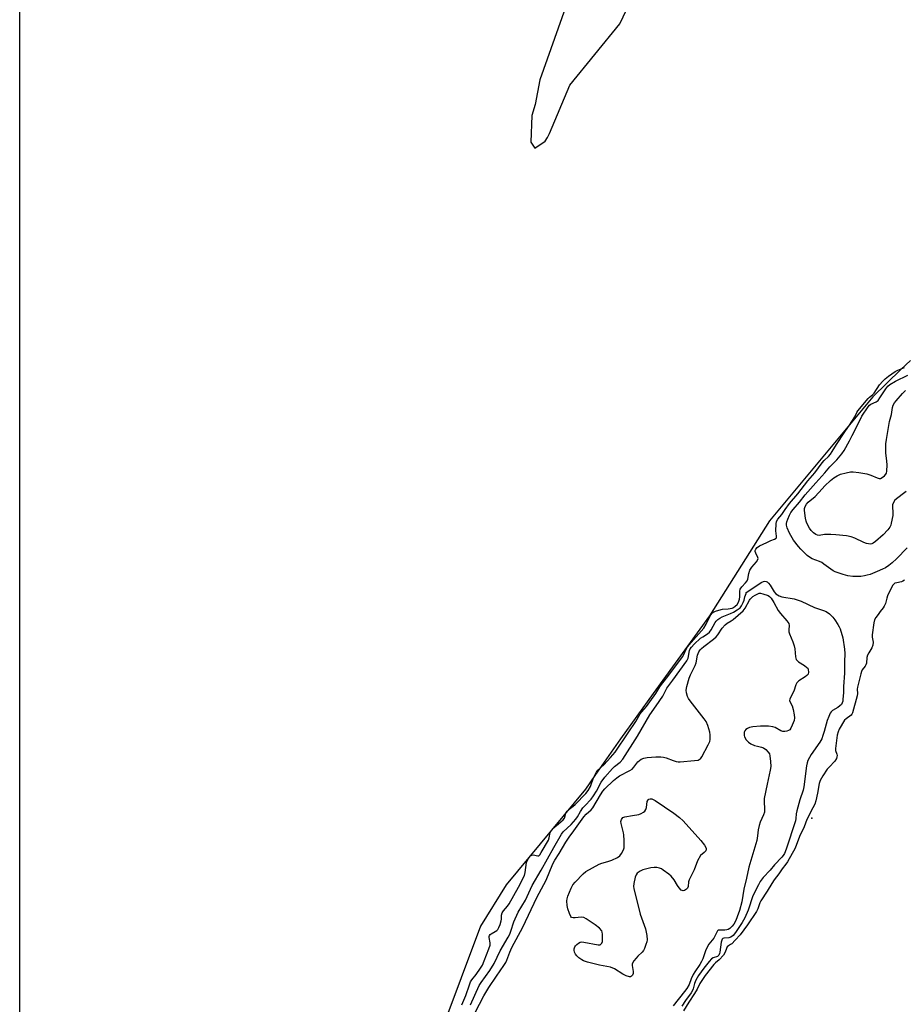
# Model space of a CAD drawing. Units: inches. Extents: x 1243763 to 1249763, y 489456 to 493456.
# Drawn here: x 1243763 to 1244122, y 492424 to 492825 of the extents above; entities that cross this region are included whole.
import ezdxf

# ---------------------------------------------------------------- set-up
doc = ezdxf.new("R2010")
doc.units = ezdxf.units.IN
doc.header["$MEASUREMENT"] = 0
for name, color, linetype in [('ELEV-Spot Elevation', 7, 'Continuous'), ('HYDRO-Stream Poly Centerlines', 142, 'Continuous'), ('HYDRO-Water Body', 4, 'Continuous'), ('Undefined', 1, 'Continuous')]:
    doc.layers.add(name, color=color, linetype=linetype)

msp = doc.modelspace()

# ---------------------------------------------------------------- linework, layer by layer
at = {"layer": 'ELEV-Spot Elevation'}
msp.add_point((1244085.2, 492499.75, 155.44), dxfattribs=at)
at = {"layer": 'HYDRO-Stream Poly Centerlines'}
msp.add_lwpolyline([(1243985.02, 492829.79), (1243974.51, 492800.4), (1243972.58, 492790.38), (1243971.28, 492785.82), (1243970.8, 492775.02), (1243972.47, 492772.51), (1243976.65, 492775.35), (1243977.66, 492776.86), (1243978.49, 492778.53), (1243986.68, 492798.26), (1244007.1, 492823.2), (1244015.5, 492840.96)], dxfattribs=at)
msp.add_polyline3d([(1244125.46, 492686.07, 0), (1244121.47, 492682.41, 0), (1244110.09, 492671.21, 0), (1244067.97, 492620.8, 0), (1244043.54, 492582.03, 0), (1244020.65, 492550.47, 0), (1244007.29, 492531.93, 0), (1243996.85, 492517.12, 0), (1243993.05, 492511.55, 0), (1243960.76, 492472.57, 0), (1243950.41, 492455.74, 0), (1243927.11, 492393.6, 0)], dxfattribs=at)
at = {"layer": 'HYDRO-Water Body'}
for points in [[(1243762.79, 491999.29, 0), (1243762.89, 493441.98, 0)], [(1243985.02, 492829.79, 0), (1243974.51, 492800.4, 0), (1243972.58, 492790.38, 0), (1243971.28, 492785.82, 0), (1243970.8, 492775.02, 0), (1243972.47, 492772.51, 0), (1243976.65, 492775.35, 0), (1243977.66, 492776.86, 0), (1243978.49, 492778.53, 0), (1243986.68, 492798.26, 0), (1244007.1, 492823.2, 0), (1244015.5, 492840.96, 0)], [(1244125.46, 492686.07, 0), (1244121.47, 492682.41, 0), (1244110.09, 492671.21, 0), (1244067.97, 492620.8, 0), (1244043.54, 492582.03, 0), (1244020.65, 492550.47, 0), (1244007.29, 492531.93, 0), (1243996.85, 492517.12, 0), (1243993.05, 492511.55, 0), (1243960.76, 492472.57, 0), (1243950.41, 492455.74, 0), (1243927.11, 492393.6, 0)]]:
    msp.add_polyline3d(points, dxfattribs=at)
at = {"layer": 'Undefined'}
for points, elevation in [([(1243942.82, 492423.68), (1243944.41, 492427.49), (1243945.83, 492431.81), (1243946.34, 492433.09), (1243946.81, 492433.85), (1243948.66, 492436.05), (1243950.42, 492438.61), (1243951.11, 492439.75), (1243951.92, 492441.55), (1243953.81, 492446.45), (1243954.29, 492447.98), (1243954.33, 492448.86), (1243953.85, 492451.08), (1243953.87, 492451.52), (1243954, 492451.89), (1243954.27, 492452.3), (1243954.65, 492452.62), (1243956.33, 492453.54), (1243957, 492453.99), (1243957.36, 492454.39), (1243957.78, 492455.09), (1243958.34, 492456.41), (1243958.8, 492457.84), (1243958.91, 492458.59), (1243958.92, 492460.24), (1243959.19, 492461.18), (1243959.73, 492461.98), (1243961.38, 492463.86), (1243962.06, 492464.83), (1243965.88, 492471.53), (1243968.21, 492476.27), (1243968.59, 492477.52), (1243969.11, 492481.56), (1243969.39, 492482.34), (1243969.9, 492483.22), (1243970.72, 492484.29), (1243971.29, 492484.67), (1243971.78, 492484.7), (1243973.68, 492484.28), (1243974.07, 492484.37), (1243974.51, 492484.74), (1243975.12, 492485.66), (1243977.98, 492490.76), (1243978.27, 492491.62), (1243978.75, 492493.9), (1243979.22, 492494.77), (1243981.13, 492496.56), (1243984.04, 492499.03), (1243984.56, 492499.75), (1243985.13, 492501.68), (1243985.7, 492502.59), (1243986.46, 492503.31), (1243988.12, 492504.54), (1243988.92, 492505.22), (1243993.23, 492509.78), (1243994.24, 492510.97), (1243995.15, 492512.52), (1243996.31, 492516.11), (1243997.53, 492518.44), (1243998.16, 492519.2), (1244000.53, 492521.45), (1244003.3, 492524.36), (1244005.13, 492526.59), (1244010.41, 492534.5), (1244013.6, 492539.02), (1244015.39, 492542.14), (1244016.06, 492543.02), (1244017.92, 492545.17), (1244019.3, 492547), (1244021.71, 492550.4), (1244022.89, 492552.45), (1244023.69, 492553.63), (1244026.6, 492557.35), (1244032.53, 492565.42), (1244033.21, 492566.56), (1244033.9, 492568.22), (1244034.69, 492569.45), (1244036.07, 492571.24), (1244041.24, 492577.13), (1244042.19, 492578.68), (1244043.92, 492582.09), (1244044.6, 492583.17), (1244044.92, 492583.51), (1244045.3, 492583.76), (1244046.38, 492584.13), (1244048.89, 492584.74), (1244051.12, 492584.9), (1244052.78, 492585.26), (1244053.31, 492585.49), (1244054.02, 492585.96), (1244054.85, 492586.76), (1244055.37, 492587.65), (1244055.76, 492588.83), (1244055.88, 492589.83), (1244055.93, 492592.14), (1244056.1, 492592.98), (1244056.7, 492593.86), (1244058.29, 492595.49), (1244058.96, 492596.36), (1244059.21, 492597), (1244059.55, 492599.34), (1244060.05, 492600.69), (1244060.79, 492601.88), (1244062.72, 492604.08), (1244063.27, 492604.99), (1244063.34, 492605.38), (1244063.25, 492605.86), (1244062.39, 492607.55), (1244062.14, 492608.27), (1244062.16, 492608.75), (1244062.4, 492609.25), (1244063.03, 492609.95), (1244063.95, 492610.64), (1244066.97, 492611.9), (1244068.53, 492612.7), (1244070.1, 492613.28), (1244070.67, 492613.69), (1244070.79, 492613.98), (1244070.83, 492614.48), (1244070.58, 492616.76), (1244070.73, 492619.51), (1244070.91, 492620.55), (1244071.37, 492621.43), (1244073.03, 492623.37), (1244074.35, 492625.41), (1244076.17, 492627.81), (1244079.48, 492631.81), (1244083.56, 492637.09), (1244086.47, 492640.33), (1244089.48, 492644.41), (1244090.29, 492645.31), (1244092.04, 492647), (1244092.8, 492647.89), (1244093.56, 492648.99), (1244095.27, 492651.83), (1244098.68, 492656.97), (1244100.58, 492659.67), (1244102.73, 492663.17), (1244103.52, 492664.83), (1244103.96, 492665.52), (1244108.21, 492670.64), (1244108.69, 492671.13), (1244109.92, 492672.12), (1244110.55, 492672.8), (1244112.76, 492676.11), (1244114.17, 492677.72), (1244115.03, 492678.56), (1244116.41, 492679.7), (1244119.21, 492681.64), (1244120.19, 492682.15), (1244122.92, 492683.26)], 154), ([(1244124, 492609.84), (1244119.65, 492605.29), (1244117.94, 492603.64), (1244116.59, 492602.54), (1244115.18, 492601.66), (1244113.94, 492601.04), (1244111.9, 492600.13), (1244108.92, 492598.95), (1244107.81, 492598.61), (1244106.65, 492598.36), (1244105.19, 492598.12), (1244104.01, 492598.04), (1244101.97, 492598.16), (1244099.95, 492598.42), (1244098, 492598.95), (1244094.69, 492600.04), (1244093.91, 492600.41), (1244092.91, 492601.04), (1244090.18, 492603.18), (1244089.31, 492603.77), (1244088.42, 492604.19), (1244085.36, 492605.36), (1244084.24, 492605.96), (1244083.38, 492606.64), (1244082.33, 492607.63), (1244080.71, 492609.27), (1244079.76, 492610.37), (1244077.79, 492612.9), (1244076.12, 492615.73), (1244075.23, 492617.91), (1244074.99, 492618.96), (1244074.95, 492619.73), (1244075.06, 492620.42), (1244075.43, 492621.52), (1244076.13, 492623.15), (1244076.68, 492624.2), (1244077.59, 492625.43), (1244080.22, 492628.32), (1244082.55, 492631.35), (1244084.76, 492633.79), (1244086.82, 492636.31), (1244090.59, 492640.33), (1244092.61, 492642.71), (1244095.37, 492645.6), (1244097.48, 492648.05), (1244098.41, 492649.48), (1244100.58, 492653.42), (1244101.6, 492655.57), (1244104.8, 492661.62), (1244105.64, 492663.45), (1244108.11, 492667.21), (1244108.67, 492667.86), (1244109.2, 492668.29), (1244111.43, 492669.22), (1244112.18, 492669.78), (1244112.98, 492670.84), (1244115.36, 492674.58), (1244116.21, 492675.59), (1244116.99, 492676.27), (1244119.34, 492677.68), (1244124.37, 492680.07)], 156), ([(1244123.61, 492632.71), (1244121.95, 492631.55), (1244119.04, 492629.14), (1244118.42, 492628.25), (1244118.09, 492627.24), (1244118.02, 492626.42), (1244118.2, 492624.12), (1244118.16, 492622.96), (1244117.57, 492619.8), (1244117.35, 492618.96), (1244117.04, 492618.17), (1244116.21, 492617.09), (1244114.21, 492615.11), (1244111.12, 492612.35), (1244110.17, 492611.68), (1244109.66, 492611.43), (1244109.13, 492611.31), (1244108.3, 492611.35), (1244107.47, 492611.52), (1244106.4, 492611.94), (1244102.77, 492613.77), (1244101.2, 492614.26), (1244099.29, 492614.63), (1244095.01, 492615.1), (1244092.96, 492615.24), (1244090.44, 492615.16), (1244088.26, 492614.86), (1244087.57, 492614.89), (1244086.87, 492615.17), (1244085.97, 492615.83), (1244084.93, 492616.82), (1244084.25, 492617.75), (1244083.24, 492619.87), (1244082.96, 492620.7), (1244082.71, 492621.83), (1244082.22, 492624.98), (1244082.26, 492625.8), (1244082.55, 492626.58), (1244083.13, 492627.54), (1244083.78, 492628.34), (1244086.53, 492630.66), (1244089.39, 492633.86), (1244090.53, 492635), (1244092.84, 492637.2), (1244094.18, 492638.23), (1244095.61, 492639.14), (1244096.94, 492639.72), (1244099.22, 492640.39), (1244100.96, 492640.73), (1244102.08, 492640.72), (1244104.34, 492640.5), (1244107.69, 492639.89), (1244109.31, 492639.41), (1244111.89, 492638.24), (1244112.66, 492638.01), (1244113.15, 492638.06), (1244113.88, 492638.42), (1244114.79, 492639.13), (1244115.36, 492639.77), (1244115.6, 492640.25), (1244115.77, 492641.05), (1244115.88, 492643.61), (1244115.83, 492645.03), (1244115.39, 492648.41), (1244115.35, 492652.1), (1244115.58, 492653.87), (1244116.84, 492661.23), (1244117.68, 492664.11), (1244118.06, 492666.88), (1244118.39, 492667.87), (1244118.94, 492668.81), (1244119.59, 492669.71), (1244122.13, 492672.61), (1244123.38, 492673.81)], 158), ([(1244058.57, 492591.53), (1244064.84, 492595.79), (1244065.6, 492596.11), (1244066.1, 492596.16), (1244066.6, 492596.11), (1244067.05, 492595.93), (1244067.61, 492595.43), (1244068.23, 492594.55), (1244069.86, 492591.81), (1244070.58, 492591.08), (1244071.28, 492590.6), (1244072, 492590.25), (1244073.01, 492589.89), (1244078.11, 492588.97), (1244080.88, 492588.03), (1244086.37, 492585.47), (1244089.99, 492584.25), (1244091.05, 492583.81), (1244092.42, 492582.9), (1244093.73, 492581.55), (1244094.58, 492580.44), (1244095.84, 492578.54), (1244096.4, 492577.55), (1244096.73, 492576.74), (1244097.86, 492573.07), (1244098.55, 492568.48), (1244098.65, 492566.78), (1244098.55, 492563.38), (1244098.59, 492558.69), (1244098.13, 492553.33), (1244098.07, 492550.66), (1244097.9, 492548.09), (1244097.81, 492547.3), (1244097.6, 492546.6), (1244097.27, 492545.97), (1244096.7, 492545.38), (1244095.76, 492544.74), (1244093.61, 492543.51), (1244093.08, 492542.97), (1244092.76, 492542.48), (1244092.13, 492541.14), (1244091.48, 492539.46), (1244090.28, 492534.98), (1244089.75, 492533.29), (1244089.25, 492532.04), (1244088.43, 492530.61), (1244084.94, 492525.64), (1244084.23, 492524.43), (1244083.62, 492523.17), (1244083.3, 492522.17), (1244083.08, 492521.05), (1244082, 492512.38), (1244081.66, 492511.05), (1244080.36, 492507.13), (1244079.07, 492502.64), (1244078.84, 492501.5), (1244078.77, 492499.52), (1244078.63, 492498.53), (1244074.82, 492487.11), (1244074.05, 492485.31), (1244073.54, 492484.49), (1244072.96, 492483.77), (1244070, 492480.61), (1244068.24, 492478.5), (1244065.42, 492475.55), (1244064.22, 492473.87), (1244063.49, 492472.57), (1244061.28, 492468.07), (1244059.28, 492462.23), (1244057.92, 492459.09), (1244056.87, 492457.16), (1244054.23, 492453.17), (1244053.2, 492451.92), (1244052.27, 492451.17), (1244051.51, 492450.94), (1244049.43, 492450.83), (1244049.02, 492450.67), (1244048.75, 492450.38), (1244048.56, 492449.93), (1244048.37, 492449.12), (1244047.8, 492445.06), (1244047.66, 492444.52), (1244047.41, 492443.94), (1244047.16, 492443.64), (1244046.81, 492443.37), (1244045.08, 492442.82), (1244044.4, 492442.35), (1244043.41, 492441.26), (1244041.34, 492438.6), (1244039.17, 492435.58), (1244038.06, 492433.67), (1244037.53, 492432.39), (1244036.99, 492430.14), (1244036.67, 492429.44), (1244036.13, 492428.55), (1244033.8, 492425.38), (1244032.26, 492423.11)], 156), ([(1244122.95, 492596.6), (1244122.27, 492596.15), (1244121.68, 492595.91), (1244119.8, 492595.58), (1244119.05, 492595.35), (1244118.6, 492595.04), (1244118.11, 492594.39), (1244116.05, 492590.23), (1244115.74, 492589.29), (1244115.19, 492587.07), (1244114.74, 492585.98), (1244114.32, 492585.33), (1244113.01, 492583.81), (1244112.24, 492582.65), (1244111.24, 492581.36), (1244110.77, 492580.39), (1244110.54, 492579.29), (1244109.77, 492574.38), (1244109.83, 492573.37), (1244110.14, 492571.35), (1244110.07, 492570.2), (1244109.61, 492569.01), (1244108.39, 492567.07), (1244107.91, 492566.05), (1244107.68, 492565.06), (1244107.46, 492562.85), (1244107.26, 492562.14), (1244106.94, 492561.57), (1244105.76, 492560.09), (1244105.43, 492559.4), (1244105.13, 492558.53), (1244103.77, 492553.1), (1244103.69, 492552.27), (1244103.84, 492550.4), (1244103.73, 492549.5), (1244101.84, 492542.55), (1244101.57, 492542.03), (1244101.24, 492541.61), (1244099.18, 492540.2), (1244098.59, 492539.65), (1244096.36, 492535.89), (1244095.93, 492534.9), (1244095.61, 492533.44), (1244094.88, 492528.09), (1244094.93, 492527.24), (1244095.43, 492525.68), (1244095.52, 492525.16), (1244095.48, 492524.63), (1244095.26, 492523.96), (1244094.54, 492522.91), (1244092.26, 492520.52), (1244091.49, 492519.61), (1244089.78, 492516.97), (1244088.67, 492514.96), (1244088.26, 492513.82), (1244087.53, 492509.9), (1244086.83, 492506.78), (1244086.4, 492505.39), (1244085.68, 492503.84), (1244083.2, 492499.1), (1244082.14, 492496.2), (1244080.19, 492492.2), (1244078.43, 492487.5), (1244075.37, 492481.89), (1244074.71, 492480.91), (1244073.22, 492479.05), (1244071.86, 492477.03), (1244069.92, 492474.6), (1244068.9, 492473.07), (1244067.07, 492469.97), (1244064.54, 492466.04), (1244064.13, 492465.18), (1244063.23, 492462.75), (1244062.7, 492461.72), (1244059.07, 492456.21), (1244056, 492452.17), (1244054.09, 492450), (1244052.62, 492448.52), (1244052.18, 492448.18), (1244051.26, 492447.65), (1244050.82, 492447.25), (1244050.47, 492446.58), (1244049.94, 492445.06), (1244049.22, 492443.94), (1244047.54, 492441.99), (1244046, 492440.77), (1244045.29, 492440.05), (1244041.87, 492435.59), (1244040.71, 492433.97), (1244039.71, 492432.39), (1244038.54, 492430), (1244037.54, 492428.32), (1244035.14, 492424.71), (1244033.05, 492421.17)], 154), ([(1243946.32, 492423.69), (1243949.83, 492431.52), (1243950.65, 492432.76), (1243954.22, 492437.66), (1243955.97, 492440.54), (1243958.35, 492445.68), (1243961.63, 492451.21), (1243962.27, 492452.43), (1243962.76, 492453.68), (1243963.95, 492457.43), (1243965.74, 492461.41), (1243968.63, 492466.29), (1243970.7, 492470.8), (1243971.45, 492472.25), (1243975.08, 492478.44), (1243980.28, 492487.67), (1243983.3, 492493.23), (1243984.01, 492494.07), (1243987.21, 492497.04), (1243989.19, 492499.22), (1243989.81, 492500.17), (1243991.03, 492502.39), (1243992.05, 492503.85), (1243992.8, 492504.76), (1243995.35, 492507.46), (1243996.34, 492508.79), (1243997.58, 492510.73), (1243999.5, 492514.36), (1244000.91, 492516.38), (1244004.05, 492519.93), (1244004.96, 492520.77), (1244007.17, 492522.47), (1244008.27, 492523.72), (1244014.22, 492533.08), (1244019.23, 492541.78), (1244021.86, 492545.38), (1244024.59, 492549.37), (1244025.74, 492551.77), (1244026.25, 492552.67), (1244028.65, 492555.84), (1244034.39, 492563.78), (1244034.91, 492564.91), (1244035.47, 492567.95), (1244035.73, 492568.59), (1244036.24, 492569.36), (1244037.34, 492570.54), (1244039.98, 492572.96), (1244040.88, 492573.6), (1244042.82, 492574.81), (1244043.59, 492575.45), (1244044.29, 492576.4), (1244045.83, 492579.31), (1244046.33, 492579.96), (1244046.94, 492580.53), (1244047.84, 492581.2), (1244048.79, 492581.73), (1244052.13, 492582.97), (1244053.4, 492583.54), (1244054.9, 492584.47), (1244056.04, 492585.38), (1244056.65, 492586.19), (1244057.31, 492587.47), (1244057.66, 492588.47), (1244057.98, 492589.89), (1244058.49, 492591.12), (1244058.57, 492591.53)], 156), ([(1243948.26, 492420.6), (1243951.77, 492427.33), (1243953.8, 492430.78), (1243956.81, 492435.37), (1243959.87, 492439.69), (1243960.61, 492440.88), (1243961.07, 492441.85), (1243962.3, 492445.15), (1243963.12, 492447.07), (1243967.54, 492455.25), (1243973.28, 492467.44), (1243977.06, 492474.37), (1243979.86, 492481.13), (1243980.66, 492482.54), (1243982.44, 492485.3), (1243985.04, 492489.86), (1243986.42, 492492), (1243988.3, 492494.49), (1243992.38, 492500.2), (1243993.35, 492501.28), (1243995.41, 492503.14), (1243996.06, 492503.91), (1243999.25, 492509.23), (1244000.2, 492510.65), (1244001.04, 492511.66), (1244004.48, 492514.99), (1244005.81, 492516.12), (1244007.01, 492516.88), (1244011.13, 492519.05), (1244012.06, 492519.67), (1244012.79, 492520.39), (1244014.42, 492522.57), (1244015.07, 492523.16), (1244015.78, 492523.67), (1244016.83, 492524.14), (1244018.25, 492524.45), (1244021.77, 492524.62), (1244023.83, 492524.63), (1244024.89, 492524.51), (1244025.94, 492524.27), (1244028.85, 492523.12), (1244029.95, 492522.79), (1244030.78, 492522.64), (1244031.65, 492522.62), (1244037.51, 492523.16), (1244038.93, 492523.36), (1244039.44, 492523.53), (1244039.87, 492523.82), (1244040.52, 492524.7), (1244043.08, 492529.61), (1244043.66, 492530.93), (1244043.83, 492531.67), (1244043.88, 492532.4), (1244043.86, 492533.58), (1244043.73, 492534.74), (1244042.93, 492537.44), (1244042.24, 492538.99), (1244041.37, 492540.2), (1244035.65, 492547.46), (1244035.01, 492548.45), (1244034.65, 492549.26), (1244034.22, 492550.67), (1244034.11, 492551.82), (1244034.37, 492553.26), (1244035.31, 492556.7), (1244035.85, 492558.04), (1244037.78, 492561.88), (1244038.11, 492562.96), (1244038.76, 492566.09), (1244039.3, 492567.45), (1244039.76, 492568.19), (1244040.35, 492568.84), (1244041.21, 492569.58), (1244045.23, 492572.64), (1244046.28, 492573.54), (1244046.93, 492574.34), (1244048.69, 492577.03), (1244049.95, 492578.46), (1244050.79, 492579.1), (1244052.37, 492580), (1244053.22, 492580.58), (1244057.33, 492584.09), (1244058.16, 492585.21), (1244059.85, 492588.52), (1244060.17, 492588.92), (1244061.26, 492589.91)], 158), ([(1244061.26, 492589.91), (1244062.22, 492590.54), (1244063.21, 492591.06), (1244063.81, 492591.26), (1244064.32, 492591.29), (1244065.31, 492591.09), (1244067.45, 492590.37), (1244068.07, 492589.97), (1244068.64, 492589.34), (1244069.75, 492587.57), (1244071.53, 492584.3), (1244072.47, 492583.07), (1244075.1, 492580.03), (1244075.84, 492578.9), (1244075.98, 492578.12), (1244075.82, 492576.41), (1244075.86, 492575.57), (1244076.1, 492574.76), (1244077.52, 492571.47), (1244078.07, 492569.93), (1244078.31, 492568.64), (1244078.61, 492565.36), (1244078.91, 492564.33), (1244079.35, 492563.7), (1244079.75, 492563.35), (1244082.19, 492561.92), (1244083.23, 492561.1), (1244083.55, 492560.71), (1244083.77, 492560.26), (1244083.86, 492559.17), (1244083.69, 492558.38), (1244083.25, 492557.74), (1244082.59, 492557.24), (1244079.9, 492555.55), (1244079.16, 492554.82), (1244078.74, 492553.99), (1244077.9, 492551.4), (1244076.55, 492548.88), (1244076.25, 492548.14), (1244076.18, 492547.65), (1244076.27, 492547.2), (1244077.18, 492545.38), (1244077.61, 492544), (1244078.09, 492541.71), (1244078.19, 492540.59), (1244077.99, 492539.49), (1244077.3, 492537.58), (1244076.72, 492536.28), (1244076.23, 492535.66), (1244075.8, 492535.41), (1244075.04, 492535.17), (1244074.23, 492535.04), (1244073.42, 492535.03), (1244072.67, 492535.23), (1244070.3, 492536.58), (1244069.32, 492536.94), (1244067.59, 492537.13), (1244064.36, 492537.19), (1244061.22, 492536.89), (1244059.84, 492536.59), (1244059.07, 492536.25), (1244058.41, 492535.79), (1244057.93, 492535.21), (1244057.73, 492534.75), (1244057.64, 492533.91), (1244057.72, 492533.34), (1244057.89, 492532.81), (1244058.56, 492531.61), (1244059.43, 492530.58), (1244060.38, 492530), (1244061.95, 492529.33), (1244063.06, 492529), (1244064.78, 492528.63), (1244065.59, 492528.35), (1244066.5, 492527.67), (1244067.49, 492526.6), (1244067.94, 492525.88), (1244068.18, 492525.07), (1244068.43, 492522.73), (1244068.52, 492520.68), (1244068.33, 492519.23), (1244067.01, 492513.47), (1244065.9, 492507.7), (1244065.83, 492506.56), (1244066, 492503.22), (1244065.92, 492502.12), (1244065.57, 492501.02), (1244064.25, 492498.08), (1244063.77, 492496.69), (1244063.41, 492494.94), (1244063.15, 492492.47), (1244062.8, 492490.62), (1244059.57, 492479.68), (1244058.67, 492475.27), (1244057.62, 492470.71), (1244056.68, 492465.59), (1244055.8, 492462.14), (1244054.88, 492459.48), (1244054.25, 492457.97), (1244053.46, 492456.51), (1244052.82, 492455.64), (1244051.85, 492454.74), (1244051.19, 492454.35), (1244050.68, 492454.19), (1244049.87, 492454.09), (1244047.63, 492454.13), (1244047.16, 492454.03), (1244046.79, 492453.77), (1244045.29, 492450.78), (1244043.31, 492448.36), (1244042.73, 492447.44), (1244041.94, 492445.69), (1244040.81, 492442.38), (1244040.37, 492441.31), (1244039.68, 492440.14), (1244037.58, 492437.08), (1244036.92, 492435.95), (1244036.07, 492434.23), (1244035.26, 492431.91), (1244034.41, 492430.37), (1244033.44, 492429.06), (1244028.77, 492423.3)], 158)]:
    msp.add_lwpolyline(points, dxfattribs=dict(at, elevation=elevation))
at = {"layer": 'Undefined', "elevation": 160}
msp.add_lwpolyline([(1244032.92, 492470.11), (1244032.49, 492470.17), (1244032.09, 492470.4), (1244031.18, 492471.32), (1244030.52, 492472.25), (1244029.17, 492474.56), (1244027.92, 492476.12), (1244027.05, 492476.86), (1244024.71, 492478.55), (1244023.98, 492479.01), (1244023.21, 492479.34), (1244022.13, 492479.57), (1244021.01, 492479.63), (1244019.67, 492479.46), (1244018.06, 492479.07), (1244016.47, 492478.58), (1244015.41, 492478.09), (1244014.2, 492477.29), (1244013.67, 492476.66), (1244013.29, 492475.61), (1244012.73, 492473.02), (1244012.62, 492471.86), (1244012.73, 492471), (1244015.42, 492460.57), (1244017.53, 492454.64), (1244018.06, 492451.86), (1244018.18, 492450.19), (1244018.03, 492449.34), (1244017.69, 492448.22), (1244017.08, 492446.56), (1244016.71, 492445.78), (1244016.19, 492445.1), (1244014.45, 492443.51), (1244013.67, 492442.69), (1244012.78, 492441.6), (1244012.22, 492440.68), (1244012.09, 492440.17), (1244012.07, 492439.62), (1244012.46, 492437.17), (1244012.5, 492436.44), (1244012.29, 492435.72), (1244011.82, 492435.27), (1244011.42, 492435.11), (1244010.95, 492435.09), (1244009.65, 492435.49), (1244008.37, 492436.14), (1244004.96, 492438.26), (1244003.23, 492439.04), (1243998.77, 492439.86), (1243993.97, 492441.04), (1243992.32, 492441.55), (1243991.56, 492441.95), (1243990.4, 492442.83), (1243989.55, 492443.64), (1243989.05, 492444.34), (1243988.68, 492445.12), (1243988.48, 492445.94), (1243988.5, 492446.46), (1243988.71, 492447.22), (1243988.98, 492447.67), (1243989.55, 492448.25), (1243990.2, 492448.74), (1243990.91, 492449.12), (1243991.68, 492449.26), (1243992.49, 492449.21), (1243998.25, 492448.16), (1243999.03, 492448.16), (1243999.41, 492448.3), (1243999.77, 492448.72), (1243999.97, 492449.49), (1244000.09, 492450.97), (1244000.09, 492452.47), (1243999.93, 492453.31), (1243999.7, 492453.8), (1243998.84, 492454.83), (1243997.09, 492456.27), (1243993.41, 492458.74), (1243992.37, 492459.17), (1243991.28, 492459.35), (1243988.84, 492459.09), (1243988.09, 492459.08), (1243987.47, 492459.28), (1243987.13, 492459.61), (1243986.53, 492460.8), (1243985.91, 492462.69), (1243985.67, 492464.07), (1243985.52, 492466.02), (1243985.59, 492466.87), (1243985.85, 492467.98), (1243987.21, 492471.12), (1243988, 492472.51), (1243988.87, 492473.59), (1243992.15, 492477.04), (1243993.29, 492477.96), (1243998.66, 492480.98), (1243999.73, 492481.39), (1244002.2, 492482.04), (1244003.82, 492482.59), (1244006.18, 492483.64), (1244007.06, 492484.3), (1244007.71, 492485.25), (1244008.51, 492486.82), (1244008.79, 492487.64), (1244008.89, 492488.49), (1244008.88, 492490.52), (1244008.74, 492492.85), (1244008.6, 492493.69), (1244007.62, 492497.55), (1244007.54, 492498.37), (1244007.7, 492499.11), (1244007.98, 492499.55), (1244008.37, 492499.91), (1244009.09, 492500.24), (1244012.23, 492500.71), (1244014.75, 492501.2), (1244015.81, 492501.54), (1244016.72, 492502.07), (1244017.3, 492502.57), (1244017.73, 492503.21), (1244017.95, 492504.04), (1244018.23, 492506.44), (1244018.58, 492507.16), (1244018.94, 492507.47), (1244019.39, 492507.58), (1244020.16, 492507.49), (1244020.69, 492507.3), (1244021.46, 492506.88), (1244029.04, 492501.77), (1244031.33, 492500.01), (1244032.8, 492498.56), (1244040.03, 492490.58), (1244041.52, 492488.73), (1244042.22, 492487.52), (1244042.28, 492487.06), (1244042.09, 492486.43), (1244041.43, 492485.65), (1244039.98, 492484.46), (1244038.75, 492482.29), (1244037.32, 492478.69), (1244035.25, 492474.6), (1244035.03, 492473.79), (1244034.83, 492471.87), (1244034.59, 492471.22), (1244034.26, 492470.81), (1244033.84, 492470.49), (1244033.39, 492470.24)], close=True, dxfattribs=at)

doc.saveas('drawing.dxf')
